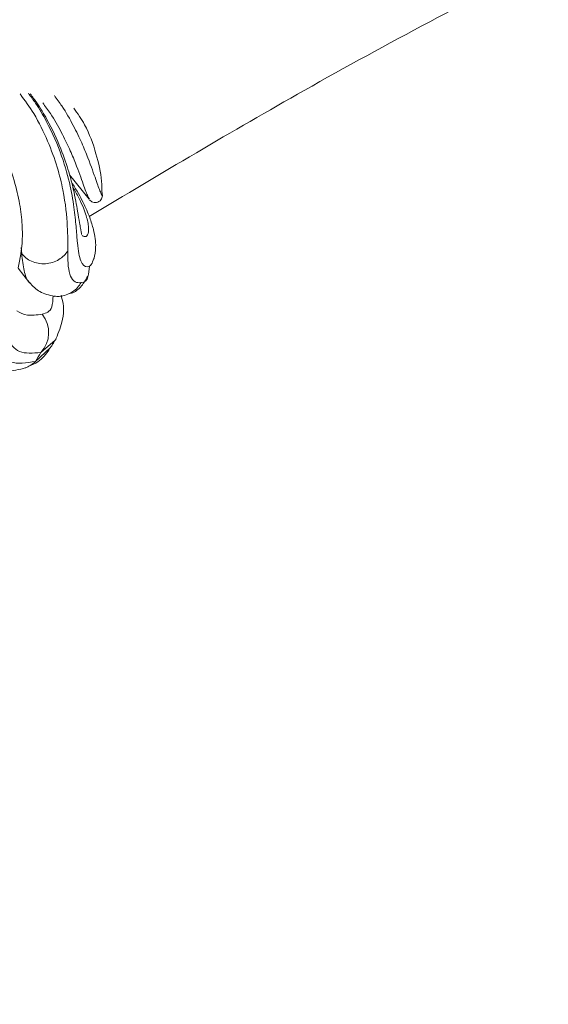
# Model space of a CAD drawing. Units: millimetres. Extents: x -386 to 1394, y -338 to 1419.
# Drawn here: x 526 to 563, y 799 to 869 of the extents above; entities that cross this region are included whole.
import ezdxf

# ---------------------------------------------------------------- set-up
doc = ezdxf.new("R2010")
doc.units = ezdxf.units.MM
doc.styles.add('SLDTEXTSTYLE0', font='TXT', dxfattribs={"width": 0.75})
doc.dimstyles.new('SLDDIMSTYLE0', dxfattribs={"dimtxt": 100, "dimasz": 3.302, "dimexe": 0, "dimexo": 0.0625, "dimgap": 25, "dimtad": 1, "dimrnd": 1e-09, "dimzin": 12, "dimdsep": 46, "dimtxsty": 'SLDTEXTSTYLE0', "dimsah": 1, "dimcen": 0.09, "dimadec": 0, "dimazin": 3, "dimtfac": 1, "dimtofl": 0, "dimtmove": 0, "dimatfit": 3, "dimfxl": 0, "dimfrac": 2, "dimtolj": 1, "dimtzin": 12, "dimarcsym": 0})
doc.dimstyles.new('SLDDIMSTYLE1', dxfattribs={"dimtxt": 100, "dimasz": 3.302, "dimexe": 0, "dimexo": 0.0625, "dimgap": 25, "dimtad": 1, "dimrnd": 1e-09, "dimzin": 12, "dimdsep": 46, "dimtxsty": 'SLDTEXTSTYLE0', "dimsah": 1, "dimcen": 0, "dimadec": 0, "dimazin": 3, "dimtfac": 1, "dimtofl": 0, "dimtmove": 0, "dimatfit": 3, "dimfxl": 0, "dimfrac": 2, "dimtolj": 1, "dimtzin": 12, "dimarcsym": 0})

# ---------------------------------------------------------------- blocks, each defined once
blk = doc.blocks.new('_D')
at = {"color": 7, "linetype": 'Continuous', "lineweight": 0}
for p, q in [((1193.316, 1212.06), (-256.684, 1212.06)), ((-255.684, -337.94), (-255.684, 1212.06)), ((-130.195, -337.94), (-256.684, -337.94))]:
    blk.add_line(p, q, dxfattribs=at)
for points in [[(-255.684, 1212.06), (-263.184, 1182.06), (-248.184, 1182.06)], [(-255.684, -337.94), (-248.184, -307.94), (-263.184, -307.94)]]:
    blk.add_solid(points, dxfattribs=at)
at = {"color": 7, "linetype": 'Continuous', "lineweight": 0, "insert": (-384.59, 289.282), "char_height": 100, "attachment_point": 1, "rotation": 90, "style": 'SLDTEXTSTYLE0'}
blk.add_mtext('1550', dxfattribs=at)
blk = doc.blocks.new('_D_1')
at = {"color": 7, "linetype": 'Continuous', "lineweight": 0}
for p, q in [((-155.684, -136.94), (-155.684, 1289.06)), ((1394.316, 1186.571), (1394.316, 1289.06)), ((-155.684, 1288.06), (1394.316, 1288.06))]:
    blk.add_line(p, q, dxfattribs=at)
for points in [[(-155.684, 1288.06), (-125.684, 1280.56), (-125.684, 1295.56)], [(1394.316, 1288.06), (1364.316, 1295.56), (1364.316, 1280.56)]]:
    blk.add_solid(points, dxfattribs=at)
at = {"color": 7, "linetype": 'Continuous', "lineweight": 0, "insert": (528.905, 1416.967), "char_height": 100, "attachment_point": 1, "style": 'SLDTEXTSTYLE0'}
blk.add_mtext('1550', dxfattribs=at)
blk = doc.blocks.new('_D_2')
at = {"color": 7, "linetype": 'Continuous', "lineweight": 0}
for q in [(-58.779, 1115.155), (1194.316, -137.94)]:
    blk.add_line((239.722, 816.654), q, dxfattribs=at)
blk.add_solid([(239.722, 816.654), (223.812, 843.171), (213.206, 832.564)], dxfattribs=at)
at = {"color": 7, "linetype": 'Continuous', "lineweight": 0, "insert": (32.302, 1206.236), "char_height": 100, "attachment_point": 1, "rotation": 315, "style": 'SLDTEXTSTYLE0'}
blk.add_mtext('R1350', dxfattribs=at)

msp = doc.modelspace()

# ---------------------------------------------------------------- linework, layer by layer
at = {"color": 7, "linetype": 'Continuous', "lineweight": 15}
for p, q in [((529.48, 857.754), (530.856, 856.044)), ((525.826, 851.129), (526.646, 850.109)), ((530.901, 851.291), (530.813, 850.69)), ((526.692, 850.11), (526.627, 850.156))]:
    msp.add_line(p, q, dxfattribs=at)
at = {"color": 8, "linetype": 'Continuous', "lineweight": 15}
for p, q in [((526.039, 852.606), (526.084, 852.156)), ((527.434, 845.161), (528.459, 846.029)), ((528.101, 845.48), (527.06, 844.524))]:
    msp.add_line(p, q, dxfattribs=at)
at = {"color": 7, "linetype": 'Continuous', "lineweight": 15}
for centre, radius, start, end in [((1194.316, -137.94), 1328.572, 90, 180), ((1194.316, -137.94), 1321.51, 90, 180), ((1194.316, -137.94), 1311.67, 90, 180), ((525.958, 846.567), 2.038, 316.36945, 39.6997), ((508.421, 855.874), 21.824, 328.66227, 330.60027)]:
    msp.add_arc(centre, radius, start, end, dxfattribs=at)
for points, knots in [([(310.296, 750.259), (316.435, 756.343), (328.713, 768.509), (349.743, 788.274), (373.397, 809.518), (399.872, 831.985), (427.085, 853.82), (455.031, 874.984), (483.696, 895.452), (513.065, 915.202), (543.125, 934.204), (573.86, 952.43), (602.535, 968.348), (628.993, 982.183), (655.503, 995.33), (684.753, 1008.947), (716.823, 1022.801), (749.348, 1035.778), (782.3, 1047.873), (812.96, 1058.098), (841.085, 1066.855), (866.62, 1074.273), (892.335, 1081.054), (909.664, 1084.764), (918.326, 1086.619)], [0, 0, 0, 0, 0.036819, 0.073638, 0.122939, 0.17225, 0.221551, 0.271559, 0.321578, 0.371587, 0.42232, 0.473064, 0.523797, 0.562024, 0.600252, 0.649853, 0.699463, 0.749063, 0.799023, 0.848982, 0.886739, 0.924509, 0.962264, 1, 1, 1, 1]), ([(920.273, 1076.934), (912.779, 1075.288), (897.79, 1071.995), (875.53, 1066.075), (853.311, 1059.98), (830.738, 1053.251), (807.817, 1045.951), (782.663, 1037.375), (755.809, 1027.547), (724.959, 1015.38), (692.113, 1001.355), (660.884, 986.865), (633.482, 973.272), (609.768, 960.869), (586.318, 947.954), (563.136, 934.529), (536.953, 918.603), (507.95, 899.905), (477.961, 879.239), (450.138, 858.872), (425.121, 839.533), (401.315, 820.156), (378.997, 801.092), (357.452, 781.785), (336.965, 762.624), (323.786, 749.577), (317.36, 743.216)], [0, 0, 0, 0, 0.032959, 0.065927, 0.098935, 0.131944, 0.167109, 0.202274, 0.24611, 0.289945, 0.344732, 0.399519, 0.437822, 0.476133, 0.51448, 0.552827, 0.591209, 0.64613, 0.701051, 0.747649, 0.794247, 0.836877, 0.879508, 0.920332, 0.961157, 1, 1, 1, 1]), ([(530.321, 853.54), (530.326, 853.537), (530.341, 853.531), (530.313, 853.666), (530.26, 853.93), (530.172, 854.423), (530.041, 855.253), (529.825, 856.461), (529.434, 857.997), (528.881, 859.653), (528.076, 861.373), (527.285, 862.713), (526.851, 863.291), (526.69, 863.505)], [0, 0, 0, 0, 0.064012, 0.167434, 0.245558, 0.314123, 0.42104, 0.57193, 0.664775, 0.772088, 0.893749, 0.960693, 1, 1, 1, 1]), ([(525.832, 851.159), (525.967, 851.801), (526.17, 852.773), (526.118, 854.553), (525.9, 856.086), (525.454, 857.792), (524.748, 859.596), (523.845, 861.334), (523.091, 862.352), (522.742, 862.823)], [0, 0, 0, 0, 0.244574, 0.370185, 0.4973, 0.626429, 0.755878, 0.887121, 1, 1, 1, 1]), ([(531.781, 856.414), (531.774, 856.708), (531.753, 857.647), (531.377, 859.316), (530.747, 861.099), (530.049, 862.104), (529.781, 862.49)], [0, 0, 0, 0, 0.142342, 0.453387, 0.789802, 1, 1, 1, 1]), ([(1014.409, 128.544), (1019.544, 133.522), (1029.817, 143.482), (1044.218, 159.405), (1057.696, 175.817), (1070.168, 192.721), (1081.164, 209.291), (1090.912, 225.59), (1100.33, 243.026), (1109.625, 262.466), (1118.525, 283.964), (1126.341, 306.086), (1132.998, 328.782), (1137.529, 348.239), (1140.492, 364.063), (1142.355, 375.985), (1143.838, 387.796), (1145.139, 401.468), (1146.026, 417.172), (1146.171, 432.91), (1145.746, 446.654), (1144.865, 460.594), (1143.169, 476.679), (1140.603, 492.932), (1137.703, 507.167), (1134.719, 519.535), (1131.236, 531.892), (1126.592, 546.317), (1120.655, 562.628), (1112.917, 581.475), (1104.069, 600.736), (1094.059, 620.342), (1082.407, 641.08), (1068.991, 662.721), (1053.632, 685.146), (1037.334, 706.83), (1020.061, 727.887), (1001.886, 748.255), (985.985, 764.739), (972.697, 777.523), (962.632, 786.419), (952.641, 794.551), (941.636, 802.853), (929.069, 811.482), (914.835, 820.208), (901.323, 827.54), (888.676, 833.642), (875.857, 839.182), (861.612, 844.529), (845.902, 849.441), (829.727, 853.499), (813.122, 856.615), (796.14, 858.708), (780.066, 859.639), (764.983, 859.566), (750.926, 858.781), (736.916, 857.37), (721.203, 855.191), (703.834, 852.03), (684.911, 847.576), (668.501, 842.862), (654.541, 838.257), (641.616, 833.567), (627.541, 827.914), (612.396, 821.157), (594.94, 812.583), (575.375, 801.844), (557.422, 790.705), (543.29, 781.139), (529.957, 771.582), (514.293, 759.452), (496.656, 744.374), (479.652, 728.487), (468.978, 717.212), (463.62, 711.553)], [0, 0, 0, 0, 0.016376, 0.032763, 0.04914, 0.064997, 0.080855, 0.094667, 0.108479, 0.126229, 0.143993, 0.161743, 0.17994, 0.198136, 0.207471, 0.216806, 0.225768, 0.23473, 0.248256, 0.261781, 0.270762, 0.279743, 0.293766, 0.307788, 0.31741, 0.327032, 0.33692, 0.346808, 0.361734, 0.376661, 0.393459, 0.410265, 0.427064, 0.447927, 0.468558, 0.489296, 0.510034, 0.530918, 0.551801, 0.562472, 0.573141, 0.582555, 0.591969, 0.604707, 0.617453, 0.63019, 0.639899, 0.649607, 0.662163, 0.674729, 0.687285, 0.700335, 0.713399, 0.726447, 0.737182, 0.747928, 0.75868, 0.769422, 0.784254, 0.799095, 0.813928, 0.823343, 0.832758, 0.845413, 0.858073, 0.870729, 0.889947, 0.909164, 0.919095, 0.929027, 0.946733, 0.964449, 0.982155, 1, 1, 1, 1]), ([(531.202, 851.777), (531.259, 852.061), (531.389, 852.716), (531.245, 853.671), (530.924, 854.748), (530.438, 855.824), (530, 856.683), (529.644, 857.172), (529.625, 857.198)], [0, 0, 0, 0, 0.202223, 0.4665, 0.622751, 0.797238, 0.989445, 1, 1, 1, 1]), ([(530.895, 855.995), (530.966, 855.927), (531.074, 855.824), (531.302, 855.782), (531.483, 855.812), (531.642, 855.906), (531.79, 856.087), (531.805, 856.24), (531.815, 856.339)], [0, 0, 0, 0, 0.238552, 0.366662, 0.498346, 0.630402, 0.759404, 1, 1, 1, 1]), ([(526.084, 852.156), (526.179, 852.055), (526.379, 851.846), (526.779, 851.613), (527.25, 851.464), (527.764, 851.433), (528.272, 851.527), (528.723, 851.733), (529.094, 852.013), (529.269, 852.246), (529.353, 852.357)], [0, 0, 0, 0, 0.112307, 0.234826, 0.365243, 0.499999, 0.634756, 0.765172, 0.887692, 1, 1, 1, 1]), ([(530.298, 850.115), (530.146, 850.109), (529.844, 850.096), (529.522, 850.536), (529.367, 851.224), (529.357, 851.978), (529.353, 852.357)], [0, 0, 0, 0, 0.250882, 0.49941, 0.748215, 1, 1, 1, 1]), ([(531.241, 852.04), (531.241, 851.987), (531.241, 851.885), (531.214, 851.843), (531.201, 851.823)], [0, 0, 0, 0, 0.521888, 1, 1, 1, 1]), ([(526.64, 850.117), (526.867, 849.877), (527.328, 849.389), (528.035, 849.225), (528.394, 849.141)], [0, 0, 0, 0, 0.492089, 1, 1, 1, 1]), ([(529.401, 849.324), (529.472, 849.333), (529.752, 849.366), (530.342, 849.796), (530.622, 850.321), (530.747, 850.556)], [0, 0, 0, 0, 0.1566015, 0.6229179, 1, 1, 1, 1]), ([(528.456, 846.006), (528.636, 846.432), (529.027, 847.359), (529.132, 848.473), (528.877, 849.214), (528.873, 849.227)], [0, 0, 0, 0, 0.454034, 0.990406, 1, 1, 1, 1]), ([(525.074, 846.116), (525.308, 845.753), (525.778, 845.025), (526.881, 845.116), (527.434, 845.161)], [0, 0, 0, 0, 0.499304, 1, 1, 1, 1]), ([(528.102, 845.48), (528.14, 845.534), (528.274, 845.725), (528.371, 845.893), (528.44, 846.013)], [0, 0, 0, 0, 0.288358, 1, 1, 1, 1]), ([(528.459, 846.029), (528.467, 846.035), (528.494, 846.054), (528.504, 846.097), (528.512, 846.128)], [0, 0, 0, 0, 0.296171, 1, 1, 1, 1]), ([(521.667, 845.131), (521.919, 844.87), (522.442, 844.328), (523.521, 843.884), (524.789, 843.736), (525.724, 843.923), (526.206, 844.019)], [0, 0, 0, 0, 0.223241, 0.464528, 0.72342, 1, 1, 1, 1]), ([(527.06, 844.524), (526.421, 844.429), (525.141, 844.239), (524.615, 845.027), (524.352, 845.421)], [0, 0, 0, 0, 0.499241, 1, 1, 1, 1]), ([(526.573, 844.192), (526.805, 844.281), (527.401, 844.51), (527.799, 845.041), (528.042, 845.365)], [0, 0, 0, 0, 0.3902958, 1, 1, 1, 1])]:
    msp.add_open_spline(points, degree=3, knots=knots, dxfattribs=at)
at = {"color": 8, "linetype": 'Continuous', "lineweight": 15}
for points, knots in [([(530.871, 854.811), (535.928, 857.832), (546.789, 864.318), (563.946, 873.389), (582.779, 882.479), (602.592, 890.961), (623.947, 898.937), (643.349, 905.073), (660.636, 909.711), (676.351, 913.352), (693.456, 916.609), (711.952, 919.287), (729.884, 921.075), (747.2, 922.047), (763.868, 922.222), (781.701, 921.502), (800.661, 919.667), (820.672, 916.611), (840.61, 912.43), (860.408, 907.133), (880.001, 900.725), (897.023, 894.118), (911.565, 887.708), (924.638, 881.384), (938.329, 874.086), (952.546, 865.706), (967.656, 855.908), (983.495, 844.501), (999.719, 831.451), (1015.036, 817.646), (1029.536, 803.277), (1045.947, 785.904), (1064.092, 765.388), (1083.102, 741.876), (1100.721, 718.097), (1116.794, 694.413), (1131.708, 670.373), (1144.193, 648.306), (1154.694, 628.126), (1163.468, 609.991), (1171.709, 591.551), (1179.463, 572.85), (1186.636, 553.874), (1192.919, 534.952), (1198.2, 516.087), (1202.532, 497.274), (1205.979, 478.225), (1208.577, 458.59), (1210.237, 438.454), (1210.893, 417.865), (1210.551, 399.057), (1209.503, 382.075), (1207.848, 365.186), (1205.245, 346.639), (1201.459, 326.509), (1196.822, 306.831), (1191.402, 287.636), (1185.135, 268.564), (1177.911, 249.401), (1169.568, 229.874), (1160.358, 210.646), (1150.376, 192.075), (1139.89, 174.467), (1128.985, 157.821), (1117.55, 141.876), (1105.263, 126.143), (1091.896, 110.497), (1077.073, 94.543), (1066.433, 84.395), (1060.904, 79.121)], [0, 0, 0, 0, 0.012975, 0.027864, 0.042753, 0.059068, 0.075384, 0.093041, 0.103977, 0.114913, 0.128675, 0.142444, 0.156206, 0.168485, 0.180769, 0.193045, 0.207915, 0.222799, 0.237671, 0.252794, 0.26793, 0.283054, 0.292987, 0.302919, 0.315026, 0.327139, 0.339246, 0.354671, 0.370096, 0.385069, 0.400052, 0.415034, 0.437688, 0.460342, 0.48159, 0.502837, 0.52335, 0.543863, 0.558649, 0.573437, 0.588222, 0.603129, 0.61804, 0.632942, 0.647105, 0.661268, 0.675558, 0.689847, 0.705007, 0.720178, 0.735338, 0.746541, 0.757743, 0.772797, 0.787859, 0.802913, 0.817361, 0.83181, 0.847135, 0.862461, 0.878561, 0.894067, 0.908871, 0.923674, 0.937869, 0.952064, 0.967619, 0.983173, 1, 1, 1, 1]), ([(529.353, 852.357), (529.354, 852.899), (529.357, 854.008), (529.156, 856.155), (528.635, 858.304), (527.965, 860.154), (527.08, 861.976), (526.306, 863.037), (525.973, 863.494)], [0, 0, 0, 0, 0.239472, 0.489663, 0.61994, 0.755536, 0.894749, 1, 1, 1, 1]), ([(531.201, 851.823), (531.145, 851.665), (531.024, 851.328), (530.648, 851.162), (530.228, 851.515), (530.051, 852.579), (529.956, 853.912), (529.835, 855.231), (529.56, 856.934), (528.986, 859.074), (528.084, 861.158), (527.204, 862.682), (526.733, 863.311), (526.559, 863.542)], [0, 0, 0, 0, 0.072431, 0.155106, 0.317244, 0.479525, 0.562237, 0.647438, 0.73459, 0.826188, 0.921736, 0.971193, 1, 1, 1, 1]), ([(528.401, 863.388), (528.584, 863.141), (529.104, 862.438), (529.764, 861.24), (530.362, 859.997), (530.93, 858.601), (531.376, 857.311), (531.668, 856.489), (531.85, 856.155), (531.795, 856.373), (531.785, 856.414)], [0, 0, 0, 0, 0.055643, 0.158259, 0.259696, 0.359974, 0.558861, 0.756808, 0.954134, 1, 1, 1, 1]), ([(530.882, 856.049), (530.852, 856.088), (530.781, 856.179), (530.477, 857.017), (530.05, 858.231), (529.495, 859.575), (528.921, 860.761), (528.275, 861.926), (527.761, 862.619), (527.573, 862.872)], [0, 0, 0, 0, 0.162213, 0.38379, 0.605012, 0.7154, 0.825867, 0.936159, 1, 1, 1, 1]), ([(529.703, 856.899), (529.855, 856.634), (530.165, 856.093), (530.56, 855.202), (530.768, 854.502), (530.832, 854.003), (530.818, 853.577), (530.653, 853.303), (530.472, 853.405), (530.379, 853.458)], [0, 0, 0, 0, 0.087355, 0.178681, 0.345402, 0.436459, 0.533998, 0.759839, 1, 1, 1, 1]), ([(526.627, 850.156), (526.614, 850.164), (526.441, 850.278), (526.238, 850.889), (526.135, 851.737), (526.084, 852.156)], [0, 0, 0, 0, 0.038544, 0.525503, 1, 1, 1, 1]), ([(530.813, 850.69), (530.809, 850.663), (530.745, 850.197), (530.515, 850.155), (530.298, 850.115)], [0, 0, 0, 0, 0.05869, 1, 1, 1, 1]), ([(530.298, 850.115), (530.217, 849.996), (530.049, 849.747), (529.687, 849.445), (529.244, 849.225), (528.795, 849.117), (528.509, 849.145), (528.394, 849.156)], [0, 0, 0, 0, 0.190036, 0.397351, 0.618029, 0.846049, 1, 1, 1, 1]), ([(528.305, 849.171), (528.294, 848.88), (528.262, 848.088), (527.812, 847.954), (527.526, 847.869)], [0, 0, 0, 0, 0.366127, 1, 1, 1, 1]), ([(527.526, 847.869), (527.156, 847.82), (526.427, 847.725), (525.969, 847.98), (525.743, 848.105)], [0, 0, 0, 0, 0.507546, 1, 1, 1, 1]), ([(527.06, 844.524), (526.864, 844.355), (526.605, 844.132), (526.282, 844.05), (526.203, 844.03)], [0, 0, 0, 0, 0.757402, 1, 1, 1, 1])]:
    msp.add_open_spline(points, degree=3, knots=knots, dxfattribs=at)

# ---------------------------------------------------------------- dimensions: what is measured, and where the dimension line sits
at = {"color": 7, "linetype": 'Continuous', "lineweight": 0}
dim = msp.add_linear_dim(base=(1394.316, 1288.06), p1=(-155.684, -137.94), p2=(1394.316, 1185.571), dimstyle='SLDDIMSTYLE0', dxfattribs=at)
dim.commit()
dim.dimension.update_dxf_attribs({"geometry": '_D_1', "text_midpoint": (676.683, 1288.06), "dimtype": 160})
dim = msp.add_linear_dim(base=(-255.684, 1212.06), p1=(-129.195, -337.94), p2=(1194.316, 1212.06), angle=90, dimstyle='SLDDIMSTYLE0', dxfattribs=at)
dim.commit()
dim.dimension.update_dxf_attribs({"geometry": '_D', "text_midpoint": (-255.684, 437.06), "dimtype": 160})
dim = msp.add_radius_dim(center=(1194.316, -137.94), mpoint=(239.722, 816.654), dimstyle='SLDDIMSTYLE1', dxfattribs=at)
dim.commit()
dim.dimension.update_dxf_attribs({"geometry": '_D_2', "text_midpoint": (72.942, 983.435), "dimtype": 164})

doc.saveas('drawing.dxf')
